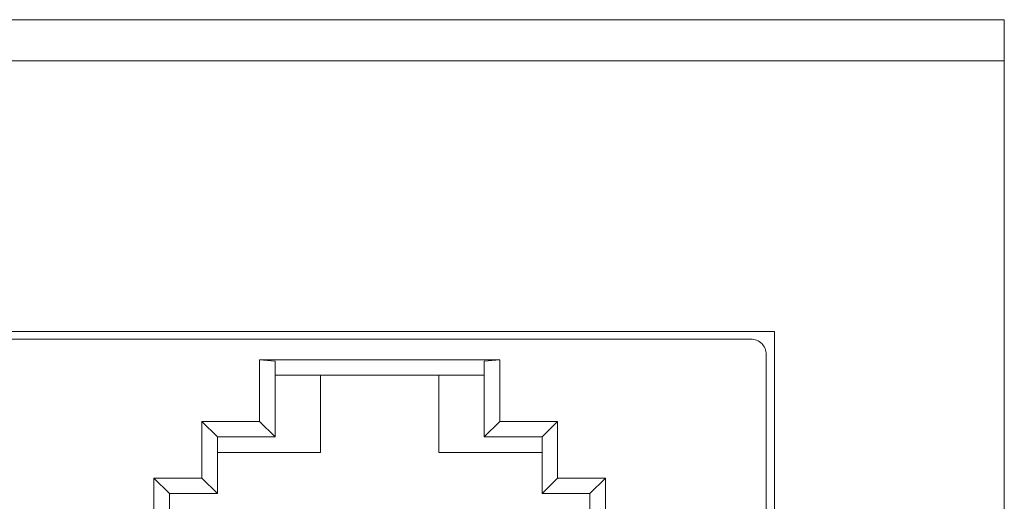
# Model space of a CAD drawing. Units: millimetres. Extents: x 4.9 to 20.8, y 2.2 to 9.1.
# Drawn here: x 20 to 20.8, y 8.7 to 9.1 of the extents above; entities that cross this region are included whole.
import ezdxf

# ---------------------------------------------------------------- set-up
doc = ezdxf.new("R2010")
doc.units = ezdxf.units.MM
doc.layers.add('Dahua', color=7, linetype='Continuous')

# ---------------------------------------------------------------- blocks, each defined once
blk = doc.blocks.new('PFS3016-16GT-M')
at = {"lineweight": 18}
for points in [[(11.51788, 9.0882), (20.76985, 9.0882)], [(20.76984, 8.02521), (20.76984, 9.08821)], [(20.76984, 9.0567), (11.51787, 9.0567)], [(11.69347, 8.85001), (20.59423, 8.85001)], [(20.59425, 8.85001), (20.59425, 8.32638)], [(20.57614, 8.8441), (16.1592, 8.8441)], [(20.21276, 8.82712), (20.20096, 8.82835), (20.38442, 8.82835)], [(20.20096, 8.82835), (20.20096, 8.78112)], [(20.21276, 8.82711), (20.21276, 8.76929)], [(20.3726, 8.82711), (20.38442, 8.82835)], [(20.3726, 8.82712), (20.3726, 8.7693), (20.4167, 8.7693)], [(20.38441, 8.82835), (20.38441, 8.78112)], [(20.24741, 8.81655), (20.24741, 8.75749), (20.16868, 8.75749)], [(20.21276, 8.81655), (20.3726, 8.81655)], [(20.33796, 8.75749), (20.33796, 8.81655)], [(20.20095, 8.78112), (20.21276, 8.7693), (20.16867, 8.7693), (20.15684, 8.78112)], [(20.20096, 8.78111), (20.15686, 8.78111)], [(20.15686, 8.73781), (20.15686, 8.78111)], [(20.38441, 8.78111), (20.37258, 8.76929)], [(20.41669, 8.76929), (20.42851, 8.78111), (20.38441, 8.78111)], [(20.42851, 8.78111), (20.42851, 8.73781)], [(20.16867, 8.7693), (20.16867, 8.72599), (20.13205, 8.72599)], [(20.41669, 8.7693), (20.41669, 8.72599)], [(20.41669, 8.75749), (20.33796, 8.75749)], [(20.16868, 8.72599), (20.15686, 8.73781), (20.12023, 8.73781)], [(20.12024, 8.73781), (20.12024, 8.71419), (20.13206, 8.70237)], [(20.12024, 8.73781), (20.13206, 8.72599)], [(20.42851, 8.73781), (20.41669, 8.72599)], [(20.45331, 8.72599), (20.46513, 8.73781), (20.4285, 8.73781)], [(20.46513, 8.73781), (20.46513, 8.71418)], [(20.13205, 8.60001), (20.13205, 8.726)], [(20.45332, 8.72599), (20.41669, 8.72599)], [(20.45332, 8.726), (20.45332, 8.60001), (20.46632, 8.60001)]]:
    blk.add_lwpolyline(points, dxfattribs=at)
blk.add_lwpolyline([(20.58796, 8.3323), (20.58796, 8.8323, 0.414466), (20.57614, 8.8441)], format="xyb", dxfattribs=at)

msp = doc.modelspace()

# ---------------------------------------------------------------- block references
at = {"layer": 'Dahua'}
msp.add_blockref('PFS3016-16GT-M', (0, 0), dxfattribs=at)

doc.saveas('drawing.dxf')
